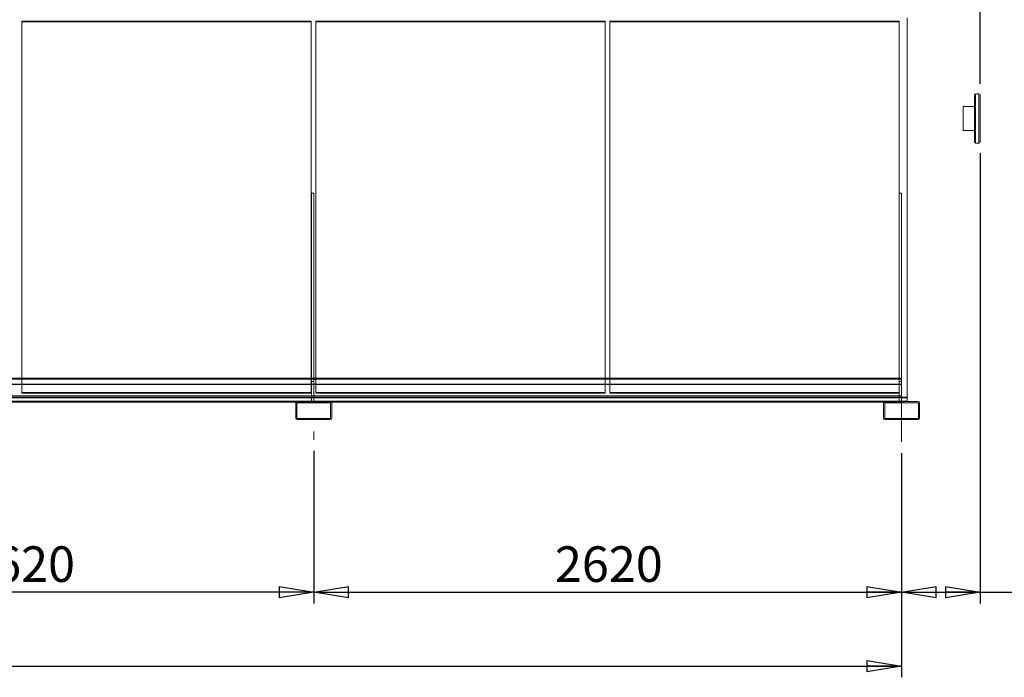
# Model space of a CAD drawing. Units: millimetres. Extents: x 264 to 20679, y 290 to 14545.
# Drawn here: x 12492 to 16881, y 8758 to 11691 of the extents above; entities that cross this region are included whole.
import ezdxf

# ---------------------------------------------------------------- set-up
doc = ezdxf.new("R2010")
doc.units = ezdxf.units.MM
doc.header["$LTSCALE"] = 50
doc.linetypes.add('SLD-Center', pattern=[19.05, 15.24, -1.27, 1.27, -1.27])
doc.linetypes.add('SLD-Solid', pattern=[0])
doc.layers.add('GEOMETRY', color=7, linetype='SLD-Solid')
doc.styles.add('SLDTEXTSTYLE0', font='TXT', dxfattribs={"width": 0.605})
doc.dimstyles.new('SLDDIMSTYLE1', dxfattribs={"dimtxt": 154.099121, "dimasz": 154.099121, "dimexe": 0, "dimexo": 0.0625, "dimgap": 38.52478, "dimtad": 1, "dimdec": 0, "dimrnd": 1e-09, "dimzin": 12, "dimdsep": 46, "dimtxsty": 'SLDTEXTSTYLE0', "dimblk1": 'CLOSED', "dimblk2": 'CLOSED', "dimsah": 1, "dimcen": 0.09, "dimadec": 0, "dimazin": 3, "dimtfac": 1, "dimtdec": 0, "dimtofl": 0, "dimtmove": 0, "dimatfit": 3, "dimldrblk": 'CLOSED', "dimfxl": 1, "dimfrac": 2, "dimtolj": 1, "dimtzin": 12, "dimarcsym": 0})
doc.dimstyles.new('SLDDIMSTYLE2', dxfattribs={"dimtxt": 154.099121, "dimasz": 154.099121, "dimexe": 0, "dimexo": 0.0625, "dimgap": 38.52478, "dimtad": 1, "dimdec": 0, "dimrnd": 1e-09, "dimzin": 12, "dimdsep": 46, "dimtxsty": 'SLDTEXTSTYLE0', "dimblk1": 'CLOSED', "dimblk2": 'CLOSED', "dimsah": 1, "dimcen": 0.09, "dimadec": 0, "dimazin": 3, "dimtol": 1, "dimtp": 10, "dimtm": 10, "dimtfac": 1, "dimtdec": 0, "dimtofl": 0, "dimtmove": 0, "dimatfit": 3, "dimldrblk": 'CLOSED', "dimfxl": 1, "dimfrac": 2, "dimtolj": 1, "dimarcsym": 0})
doc.dimstyles.new('SLDDIMSTYLE3', dxfattribs={"dimtxt": 154.099121, "dimasz": 154.099121, "dimexe": 0, "dimexo": 0.0625, "dimgap": 38.52478, "dimtad": 1, "dimdec": 0, "dimrnd": 1e-09, "dimzin": 12, "dimdsep": 46, "dimtxsty": 'SLDTEXTSTYLE0', "dimblk1": 'CLOSED', "dimblk2": 'CLOSED', "dimsah": 1, "dimcen": 0.09, "dimadec": 0, "dimazin": 3, "dimtol": 1, "dimtp": 20, "dimtm": 20, "dimtfac": 1, "dimtdec": 0, "dimtofl": 0, "dimtmove": 0, "dimatfit": 3, "dimldrblk": 'CLOSED', "dimfxl": 1, "dimfrac": 2, "dimtolj": 1, "dimarcsym": 0})
doc.dimstyles.new('SLDDIMSTYLE4', dxfattribs={"dimtxt": 154.099121, "dimasz": 154.099121, "dimexe": 0, "dimexo": 0.0625, "dimgap": 38.52478, "dimtad": 1, "dimdec": 0, "dimrnd": 1e-09, "dimzin": 12, "dimdsep": 46, "dimtxsty": 'SLDTEXTSTYLE0', "dimblk1": 'CLOSED', "dimblk2": 'CLOSED', "dimsah": 1, "dimcen": 0.09, "dimadec": 0, "dimazin": 3, "dimtol": 1, "dimtp": 5, "dimtm": 5, "dimtfac": 1, "dimtdec": 0, "dimtofl": 0, "dimtmove": 0, "dimatfit": 3, "dimldrblk": 'CLOSED', "dimfxl": 1, "dimfrac": 2, "dimtolj": 1, "dimarcsym": 0})

# ---------------------------------------------------------------- blocks, each defined once
blk = doc.blocks.new('_CLOSED')
at = {"color": 0, "linetype": 'ByBlock', "lineweight": -2}
for p, q in [((-1, 0.166667), (0, 0)), ((-1, 0.166667), (-1, -0.166667)), ((0, 0), (-1, -0.166667)), ((0, 0), (-1, 0))]:
    blk.add_line(p, q, dxfattribs=at)
blk = doc.blocks.new('_D_3')
at = {"layer": 'GEOMETRY', "transparency": 16777216}
for p, q in [((5593, 10724.8), (5593, 12952.4)), ((16773, 11405.8), (16773, 12952.4)), ((5593, 12902.4), (16773, 12902.4))]:
    blk.add_line(p, q, dxfattribs=at)
at = {"layer": 'GEOMETRY', "transparency": 16777216, "xscale": 154.09912109375, "yscale": 154.09912109375, "rotation": 180.0000000000004}
blk.add_blockref('_CLOSED', (5593, 12902.4, 54.8), dxfattribs=at)
at = {"layer": 'GEOMETRY', "transparency": 16777216, "xscale": 154.09912109375, "yscale": 154.09912109375}
blk.add_blockref('_CLOSED', (16773, 12902.4, 54.8), dxfattribs=at)
at = {"layer": 'GEOMETRY', "transparency": 16777216, "attachment_point": 1, "style": 'SLDTEXTSTYLE0'}
for s, insert, char_height in [('11180', (10713.2, 13107), 158.75), ('±20', (11360, 13080.4), 132.29)]:
    blk.add_mtext(s, dxfattribs=dict(at, insert=insert, char_height=char_height))
blk = doc.blocks.new('_D_4')
at = {"layer": 'GEOMETRY', "transparency": 16777216}
for p, q in [((11183, 9782.3), (11183, 9087.5)), ((13803, 9767.6), (13803, 9087.5)), ((13803, 9137.5), (11183, 9137.5))]:
    blk.add_line(p, q, dxfattribs=at)
at = {"layer": 'GEOMETRY', "transparency": 16777216, "xscale": 154.09912109375, "yscale": 154.09912109375, "rotation": 180.0000000000004}
blk.add_blockref('_CLOSED', (11183, 9137.5, 54.8), dxfattribs=at)
at = {"layer": 'GEOMETRY', "transparency": 16777216, "xscale": 154.09912109375, "yscale": 154.09912109375}
blk.add_blockref('_CLOSED', (13803, 9137.5, 54.8), dxfattribs=at)
at = {"layer": 'GEOMETRY', "transparency": 16777216, "insert": (12257.8, 9342.1), "char_height": 158.75, "attachment_point": 1, "style": 'SLDTEXTSTYLE0'}
blk.add_mtext('2620', dxfattribs=at)
blk = doc.blocks.new('_D_5')
at = {"layer": 'GEOMETRY', "transparency": 16777216}
for p, q in [((13803, 9767.6), (13803, 9087.5)), ((16423, 9757.8), (16423, 9087.5)), ((13803, 9137.5), (16423, 9137.5))]:
    blk.add_line(p, q, dxfattribs=at)
at = {"layer": 'GEOMETRY', "transparency": 16777216, "xscale": 154.09912109375, "yscale": 154.09912109375, "rotation": 180.0000000000004}
blk.add_blockref('_CLOSED', (13803, 9137.5, 54.8), dxfattribs=at)
at = {"layer": 'GEOMETRY', "transparency": 16777216, "xscale": 154.09912109375, "yscale": 154.09912109375}
blk.add_blockref('_CLOSED', (16423, 9137.5, 54.8), dxfattribs=at)
at = {"layer": 'GEOMETRY', "transparency": 16777216, "insert": (14877.8, 9342.1), "char_height": 158.75, "attachment_point": 1, "style": 'SLDTEXTSTYLE0'}
blk.add_mtext('2620', dxfattribs=at)
blk = doc.blocks.new('_D_6')
at = {"layer": 'GEOMETRY', "transparency": 16777216}
for p, q in [((16773, 11095.8), (16773, 9087.5)), ((16423, 9757.8), (16423, 9087.5)), ((16423, 9137.5), (16773, 9137.5)), ((16773, 9137.5), (17663.6, 9137.5))]:
    blk.add_line(p, q, dxfattribs=at)
at = {"layer": 'GEOMETRY', "transparency": 16777216, "xscale": 154.09912109375, "yscale": 154.09912109375, "rotation": 180.0000000000004}
blk.add_blockref('_CLOSED', (16423, 9137.5, 54.8), dxfattribs=at)
at = {"layer": 'GEOMETRY', "transparency": 16777216, "xscale": 154.09912109375, "yscale": 154.09912109375}
blk.add_blockref('_CLOSED', (16773, 9137.5, 54.8), dxfattribs=at)
at = {"layer": 'GEOMETRY', "transparency": 16777216, "attachment_point": 1, "style": 'SLDTEXTSTYLE0'}
for s, insert, char_height in [('350', (16959.3, 9342.1), 158.75), ('±10', (17370.8, 9315.5), 132.29)]:
    blk.add_mtext(s, dxfattribs=dict(at, insert=insert, char_height=char_height))
blk = doc.blocks.new('_D_8')
at = {"layer": 'GEOMETRY', "transparency": 16777216}
for p, q in [((5943, 9757.8), (5943, 8757.8)), ((16423, 9757.8), (16423, 8757.8)), ((5943, 8807.8), (16423, 8807.8))]:
    blk.add_line(p, q, dxfattribs=at)
at = {"layer": 'GEOMETRY', "transparency": 16777216, "xscale": 154.09912109375, "yscale": 154.09912109375, "rotation": 180.0000000000004}
blk.add_blockref('_CLOSED', (5943, 8807.8, 54.8), dxfattribs=at)
at = {"layer": 'GEOMETRY', "transparency": 16777216, "xscale": 154.09912109375, "yscale": 154.09912109375}
blk.add_blockref('_CLOSED', (16423, 8807.8, 54.8), dxfattribs=at)
at = {"layer": 'GEOMETRY', "transparency": 16777216, "attachment_point": 1, "style": 'SLDTEXTSTYLE0'}
for s, insert, char_height in [('10480', (10762.2, 9012.4), 158.75), ('±5', (11409, 8985.8), 132.29)]:
    blk.add_mtext(s, dxfattribs=dict(at, insert=insert, char_height=char_height))

msp = doc.modelspace()

# ---------------------------------------------------------------- linework, layer by layer
at = {"color": 7, "linetype": 'SLD-Solid', "lineweight": 0}
for p, q in [((12502, 10028), (12502, 11684.2)), ((12502, 11684.2), (12502, 11681.9)), ((12502, 11684.2), (13792, 11684.2)), ((12502, 11684.1), (12502, 11681.8)), ((12502, 11684.1), (12502, 10028)), ((13792, 11684.1), (12502, 11684.1)), ((12502, 10025.7), (12502, 11681.9)), ((12502, 11681.9), (13792, 11681.9)), ((13792, 11684.2), (13792, 10028)), ((13792, 11684.2), (13792, 11681.9)), ((13792, 11684.1), (13792, 11681.8)), ((13792, 10028), (13792, 11684.1)), ((13792, 11681.9), (13792, 10025.7)), ((13812, 10028), (13812, 11684.2)), ((13812, 11684.2), (13812, 11681.9)), ((13812, 11684.2), (15102, 11684.2)), ((13812, 11684.1), (13812, 11681.8)), ((13812, 11684.1), (13812, 10028)), ((15102, 11684.1), (13812, 11684.1)), ((13812, 10025.7), (13812, 11681.9)), ((13812, 11681.9), (15102, 11681.9)), ((15102, 11684.2), (15102, 10028)), ((15102, 11684.2), (15102, 11681.9)), ((15102, 11684.1), (15102, 11681.8)), ((15102, 10028), (15102, 11684.1)), ((15102, 11681.9), (15102, 10025.7)), ((15122, 10028), (15122, 11684.2)), ((15122, 11684.2), (15122, 11681.9)), ((15122, 11684.2), (16412, 11684.2)), ((15122, 11684.1), (15122, 11681.8)), ((15122, 11684.1), (15122, 10028)), ((16412, 11684.1), (15122, 11684.1)), ((15122, 10025.7), (15122, 11681.9)), ((15122, 11681.9), (16412, 11681.9)), ((16412, 11684.2), (16412, 10028)), ((16412, 11684.2), (16412, 11681.9)), ((16412, 11684.1), (16412, 11681.8)), ((16412, 10028), (16412, 11684.1)), ((16412, 11681.9), (16412, 10025.7)), ((16448, 11699.6), (16448, 10008)), ((13793, 10917.3), (13793, 10077.8)), ((13793, 10917.3), (13803, 10917.3)), ((13793, 10917.3), (13793, 9987.8)), ((13803, 10917.3), (13803, 10077.8)), ((13803, 10917.3), (13803, 9987.8)), ((16413, 10917.3), (16413, 10077.8)), ((16413, 10917.3), (16423, 10917.3)), ((16413, 10917.3), (16413, 9987.8)), ((16423, 10917.3), (16423, 10077.8)), ((16423, 10917.3), (16423, 9987.8)), ((16423, 10091.8), (5943, 10091.8)), ((16423, 10089.8), (5943, 10089.8)), ((16423, 10087.8), (5943, 10087.8)), ((16423, 10064.8), (5943, 10064.8)), ((16423, 10063.9), (5943, 10063.9)), ((12502, 10091.8), (12502, 10025.7)), ((13792, 10025.7), (13792, 10091.8)), ((13793, 9987.8), (13793, 10091.8)), ((13793, 10077.8), (13803, 10077.8)), ((13793, 10077.8), (13793, 9987.8)), ((13803, 9987.8), (13803, 10091.8)), ((13803, 10077.8), (13803, 9987.8)), ((13812, 10091.8), (13812, 10025.7)), ((15102, 10025.7), (15102, 10091.8)), ((15122, 10091.8), (15122, 10025.7)), ((16412, 10025.7), (16412, 10091.8)), ((16413, 9987.8), (16413, 10091.8)), ((16413, 10077.8), (16423, 10077.8)), ((16413, 10077.8), (16413, 9987.8)), ((16423, 10089.8), (16423, 10091.8)), ((16423, 10091.8), (16423, 9985.8)), ((16423, 9987.8), (16423, 10091.8)), ((16423, 10089.8), (16423, 10087.8)), ((16423, 10089.8), (16423, 10064.8)), ((16423, 10089.8), (16423, 9987.8)), ((16423, 10087.8), (16423, 10063.9)), ((16423, 10087.8), (16423, 9989.8)), ((16423, 10077.8), (16423, 9987.8)), ((16423, 10064.8), (16423, 9989.8)), ((16423, 10063.9), (16423, 9989.8)), ((16448, 10008), (5918, 10008)), ((16423, 10008), (5933, 10008)), ((16423, 10012.8), (5943, 10012.8)), ((12502, 10028), (13792, 10028)), ((12502, 10028), (12502, 10025.7)), ((13792, 10028), (12502, 10028)), ((12502, 10028), (12502, 10025.7)), ((12502, 10025.7), (13792, 10025.7)), ((13792, 10025.7), (12502, 10025.7)), ((13792, 10028), (13792, 10025.7)), ((13792, 10028), (13792, 10025.7)), ((13812, 10028), (15102, 10028)), ((13812, 10028), (13812, 10025.7)), ((15102, 10028), (13812, 10028)), ((13812, 10028), (13812, 10025.7)), ((13812, 10025.7), (15102, 10025.7)), ((15102, 10025.7), (13812, 10025.7)), ((15102, 10028), (15102, 10025.7)), ((15102, 10028), (15102, 10025.7)), ((15122, 10028), (16412, 10028)), ((15122, 10028), (15122, 10025.7)), ((16412, 10028), (15122, 10028)), ((15122, 10028), (15122, 10025.7)), ((15122, 10025.7), (16412, 10025.7)), ((16412, 10025.7), (15122, 10025.7)), ((16412, 10028), (16412, 10025.7)), ((16412, 10028), (16412, 10025.7)), ((16423, 9987.8), (16423, 10012.8)), ((16423, 9985.8), (16423, 10012.8)), ((16423, 9989.8), (16423, 10012.8)), ((16448, 10008), (16448, 10005.1)), ((16448, 10005.1), (5918, 10005.1)), ((16448, 9989.2), (5918, 9989.2)), ((16423, 10005.1), (5933, 10005.1)), ((16423, 9989.2), (5933, 9989.2)), ((16423, 9989.8), (5943, 9989.8)), ((16423, 9987.8), (5943, 9987.8)), ((16423, 9985.8), (5943, 9985.8)), ((13729, 9987.8), (11257, 9987.8)), ((13723, 9981.8), (13723, 9913.8)), ((13881.4, 9985.8), (13724.5, 9985.8)), ((13728, 9981.8), (13728, 9913.8)), ((13877, 9987.8), (13729, 9987.8)), ((13877, 9982.8), (13729, 9982.8)), ((13803, 9989.8), (13793, 9989.8)), ((13793, 9989.8), (13793, 9987.8)), ((13813, 9987.8), (13793, 9987.8)), ((13813, 9987.8), (13793, 9987.8)), ((13793, 9987.8), (13803, 9987.8)), ((13813, 9987.8), (13793, 9987.8)), ((13813, 9987.8), (13793, 9987.8)), ((13813, 9987.8), (13793, 9987.8)), ((13813, 9987.8), (13793, 9987.8)), ((13793, 9987.8), (13793, 9982.8)), ((13793, 9987.8), (13793, 9982.8)), ((13793, 9987.8), (13793, 9982.8)), ((13793, 9987.8), (13793, 9982.8)), ((13793, 9987.8), (13793, 9982.8)), ((13793, 9987.8), (13793, 9982.8)), ((13813, 9982.8), (13793, 9982.8)), ((13813, 9982.8), (13793, 9982.8)), ((13813, 9982.8), (13793, 9982.8)), ((13813, 9982.8), (13793, 9982.8)), ((13813, 9982.8), (13793, 9982.8)), ((13813, 9982.8), (13793, 9982.8)), ((13803, 9989.8), (13803, 9987.8)), ((13813, 9982.8), (13813, 9987.8)), ((13813, 9982.8), (13813, 9987.8)), ((13813, 9982.8), (13813, 9987.8)), ((13813, 9982.8), (13813, 9987.8)), ((13813, 9982.8), (13813, 9987.8)), ((13813, 9982.8), (13813, 9987.8)), ((16349, 9987.8), (13877, 9987.8)), ((13878, 9913.8), (13878, 9981.8)), ((13883, 9913.8), (13883, 9981.8)), ((16343, 9981.8), (16343, 9913.8)), ((16423, 9985.8), (16344.5, 9985.8)), ((16348, 9981.8), (16348, 9913.8)), ((16423, 9987.8), (16349, 9987.8)), ((16448, 9987.8), (16349, 9987.8)), ((16497, 9987.8), (16349, 9987.8)), ((16497, 9982.8), (16349, 9982.8)), ((16423, 9989.8), (16413, 9989.8)), ((16413, 9989.8), (16413, 9987.8)), ((16433, 9987.8), (16413, 9987.8)), ((16433, 9987.8), (16413, 9987.8)), ((16413, 9987.8), (16423, 9987.8)), ((16433, 9987.8), (16413, 9987.8)), ((16433, 9987.8), (16413, 9987.8)), ((16433, 9987.8), (16413, 9987.8)), ((16433, 9987.8), (16413, 9987.8)), ((16413, 9987.8), (16413, 9982.8)), ((16413, 9987.8), (16413, 9982.8)), ((16413, 9987.8), (16413, 9982.8)), ((16413, 9987.8), (16413, 9982.8)), ((16413, 9987.8), (16413, 9982.8)), ((16413, 9987.8), (16413, 9982.8)), ((16433, 9982.8), (16413, 9982.8)), ((16433, 9982.8), (16413, 9982.8)), ((16433, 9982.8), (16413, 9982.8)), ((16433, 9982.8), (16413, 9982.8)), ((16433, 9982.8), (16413, 9982.8)), ((16433, 9982.8), (16413, 9982.8)), ((16423, 9989.8), (16423, 9987.8)), ((16433, 9982.8), (16433, 9987.8)), ((16433, 9982.8), (16433, 9987.8)), ((16433, 9982.8), (16433, 9987.8)), ((16433, 9982.8), (16433, 9987.8)), ((16433, 9982.8), (16433, 9987.8)), ((16433, 9982.8), (16433, 9987.8)), ((16448, 10005.1), (16448, 9989.2)), ((16448, 9989.2), (16448, 9987.8)), ((16498, 9913.8), (16498, 9981.8)), ((16503, 9913.8), (16503, 9981.8)), ((13729, 9912.8), (13877, 9912.8)), ((13729, 9907.8), (13877, 9907.8)), ((13793, 9912.8), (13812.9, 9912.8)), ((13793, 9912.8), (13812.9, 9912.8)), ((13793, 9912.8), (13812.9, 9912.8)), ((13793, 9912.8), (13812.9, 9912.8)), ((13793, 9912.8), (13812.9, 9912.8)), ((13793, 9912.8), (13812.9, 9912.8)), ((13793, 9912.8), (13793, 9907.8)), ((13793, 9912.8), (13793, 9907.8)), ((13793, 9912.8), (13793, 9907.8)), ((13793, 9912.8), (13793, 9907.8)), ((13793, 9912.8), (13793, 9907.8)), ((13793, 9912.8), (13793, 9907.8)), ((13813, 9907.8), (13793, 9907.8)), ((13813, 9907.8), (13793, 9907.8)), ((13813, 9907.8), (13793, 9907.8)), ((13793, 9907.8), (13812.9, 9907.8)), ((13793, 9907.8), (13812.9, 9907.8)), ((13793, 9907.8), (13812.9, 9907.8)), ((13813, 9907.8), (13813, 9912.8)), ((13813, 9907.8), (13813, 9912.8)), ((13813, 9907.8), (13813, 9912.8)), ((13813, 9907.8), (13813, 9912.8)), ((13813, 9907.8), (13813, 9912.8)), ((13813, 9907.8), (13813, 9912.8)), ((16349, 9912.8), (16497, 9912.8)), ((16349, 9907.8), (16497, 9907.8)), ((16413, 9912.8), (16432.9, 9912.8)), ((16413, 9912.8), (16432.9, 9912.8)), ((16413, 9912.8), (16432.9, 9912.8)), ((16413, 9912.8), (16432.9, 9912.8)), ((16413, 9912.8), (16432.9, 9912.8)), ((16413, 9912.8), (16432.9, 9912.8)), ((16413, 9912.8), (16413, 9907.8)), ((16413, 9912.8), (16413, 9907.8)), ((16413, 9912.8), (16413, 9907.8)), ((16413, 9912.8), (16413, 9907.8)), ((16413, 9912.8), (16413, 9907.8)), ((16413, 9912.8), (16413, 9907.8)), ((16433, 9907.8), (16413, 9907.8)), ((16433, 9907.8), (16413, 9907.8)), ((16433, 9907.8), (16413, 9907.8)), ((16413, 9907.8), (16432.9, 9907.8)), ((16413, 9907.8), (16432.9, 9907.8)), ((16413, 9907.8), (16432.9, 9907.8)), ((16433, 9907.8), (16433, 9912.8)), ((16433, 9907.8), (16433, 9912.8)), ((16433, 9907.8), (16433, 9912.8)), ((16433, 9907.8), (16433, 9912.8)), ((16433, 9907.8), (16433, 9912.8)), ((16433, 9907.8), (16433, 9912.8))]:
    msp.add_line(p, q, dxfattribs=at)
at = {"color": 7, "linetype": 'SLD-Solid', "lineweight": 15}
for p, q in [((13792, 11681.8), (12502, 11681.8)), ((12502, 11681.8), (12502, 10091.8)), ((13792, 10091.8), (13792, 11681.8)), ((15102, 11681.8), (13812, 11681.8)), ((13812, 11681.8), (13812, 10091.8)), ((15102, 10091.8), (15102, 11681.8)), ((16412, 11681.8), (15122, 11681.8)), ((15122, 11681.8), (15122, 10091.8)), ((16412, 10091.8), (16412, 11681.8)), ((16448, 10008), (16448, 11698.8)), ((16748, 11145.8), (16748, 11355.8)), ((16768, 11360.8), (16753, 11360.8)), ((16773, 11355.8), (16773, 11145.8)), ((16748, 11304.8), (16698, 11304.8)), ((16698, 11250.8), (16698, 11304.8)), ((16698, 11196.8), (16698, 11250.8)), ((16698, 11196.8), (16748, 11196.8)), ((16753, 11140.8), (16768, 11140.8)), ((13793, 10091.8), (13793, 10917.3)), ((13793, 10917.3), (13803, 10917.3)), ((13803, 10091.8), (13803, 10917.3)), ((16413, 10091.8), (16413, 10917.3)), ((16413, 10917.3), (16423, 10917.3)), ((16423, 10091.8), (16423, 10917.3)), ((16423, 10091.8), (5943, 10091.8)), ((16423, 10065.6), (5943, 10065.6)), ((16423, 10091.8), (16423, 10065.6)), ((16423, 10065.6), (16423, 9989.8)), ((16448, 10008), (16423, 10008)), ((16448, 10005.1), (16448, 10008)), ((16423, 9989.8), (5943, 9989.8)), ((13729, 9987.8), (11257, 9987.8)), ((13724.5, 9985.8), (11261.4, 9985.8)), ((13723, 9981.8), (13723, 9913.8)), ((13728, 9981.8), (13728, 9913.8)), ((13877, 9987.8), (13729, 9987.8)), ((13877, 9982.8), (13729, 9982.8)), ((16349, 9987.8), (13877, 9987.8)), ((13878, 9913.8), (13878, 9981.8)), ((16344.5, 9985.8), (13881.4, 9985.8)), ((13883, 9913.8), (13883, 9981.8)), ((16343, 9981.8), (16343, 9913.8)), ((16348, 9981.8), (16348, 9913.8)), ((16497, 9987.8), (16349, 9987.8)), ((16497, 9982.8), (16349, 9982.8)), ((16448, 10005.1), (16423, 10005.1)), ((16423, 9987.8), (16423, 9989.8)), ((16448, 9989.2), (16423, 9989.2)), ((16448, 9989.2), (16448, 10005.1)), ((16448, 9987.8), (16448, 9989.2)), ((16498, 9913.8), (16498, 9981.8)), ((16503, 9913.8), (16503, 9981.8)), ((13729, 9912.8), (13877, 9912.8)), ((13729, 9907.8), (13877, 9907.8)), ((16349, 9912.8), (16497, 9912.8)), ((16349, 9907.8), (16497, 9907.8))]:
    msp.add_line(p, q, dxfattribs=at)
at = {"color": 8, "linetype": 'SLD-Solid', "lineweight": 15}
for p, q in [((16753, 11360.8), (16753, 11140.8)), ((16768, 11140.8), (16768, 11360.8))]:
    msp.add_line(p, q, dxfattribs=at)
at = {"color": 7, "linetype": 'SLD-Solid', "lineweight": 15}
for centre, radius, start, end in [((16753, 11355.8), 5, 90, 180), ((16768, 11355.8), 5, 360, 90), ((16753, 11145.8), 5, 180, 270), ((16768, 11145.8), 5, 270, 0), ((13729, 9981.8), 6, 90, 180), ((13729, 9981.8), 1, 90, 180), ((13877, 9981.8), 6, 0, 90), ((13877, 9981.8), 1, 0, 90), ((16349, 9981.8), 6, 90, 180), ((16349, 9981.8), 1, 90, 180), ((16497, 9981.8), 6, 0, 90), ((16497, 9981.8), 1, 0, 90), ((13729, 9913.8), 6, 180, 270), ((13729, 9913.8), 1, 180, 270), ((13877, 9913.8), 1, 270, 0), ((13877, 9913.8), 6, 270, 0), ((16349, 9913.8), 6, 180, 270), ((16349, 9913.8), 1, 180, 270), ((16497, 9913.8), 6, 270, 0), ((16497, 9913.8), 1, 270, 0)]:
    msp.add_arc(centre, radius, start, end, dxfattribs=at)
at = {"color": 7, "linetype": 'SLD-Solid', "lineweight": 0}
for centre, radius, start, end in [((13729, 9981.8), 6, 90, 180), ((13729, 9981.8), 1, 90, 180), ((13877, 9981.8), 6, 0, 90), ((13877, 9981.8), 1, 0, 90), ((16349, 9981.8), 6, 90, 180), ((16349, 9981.8), 1, 90, 180), ((16497, 9981.8), 6, 0, 90), ((16497, 9981.8), 1, 0, 90), ((13729, 9913.8), 6, 180, 270), ((13729, 9913.8), 1, 180, 270), ((13877, 9913.8), 1, 270, 0), ((13877, 9913.8), 6, 270, 0), ((16349, 9913.8), 6, 180, 270), ((16349, 9913.8), 1, 180, 270), ((16497, 9913.8), 6, 270, 0), ((16497, 9913.8), 1, 270, 0)]:
    msp.add_arc(centre, radius, start, end, dxfattribs=at)
at = {"layer": 'GEOMETRY', "linetype": 'SLD-Center', "lineweight": 0}
for p, q in [((16423, 10087.8), (16423, 9807.8)), ((13803, 9854.1), (13803, 9817.6))]:
    msp.add_line(p, q, dxfattribs=at)

# ---------------------------------------------------------------- dimensions: what is measured, and where the dimension line sits
at = {"layer": 'GEOMETRY'}
for base, p1, p2, dimstyle, picture, middle in [((16773, 12902.4), (5593, 10674.8), (16773, 11355.8), 'SLDDIMSTYLE3', '_D_3', (11183, 12902.4)), ((16773, 9137.5), (16423, 9807.8), (16773, 11145.8), 'SLDDIMSTYLE2', '_D_6', (17311.4, 9137.5)), ((11183, 9137.5), (13803, 9817.6), (11183, 9832.3), 'SLDDIMSTYLE1', '_D_4', (12493, 9137.5)), ((16423, 8807.8), (5943, 9807.8), (16423, 9807.8), 'SLDDIMSTYLE4', '_D_8', (11183, 8807.8)), ((16423, 9137.5), (13803, 9817.6), (16423, 9807.8), 'SLDDIMSTYLE1', '_D_5', (15113, 9137.5))]:
    dim = msp.add_linear_dim(base=base, p1=p1, p2=p2, dimstyle=dimstyle, dxfattribs=at)
    dim.commit()
    dim.dimension.update_dxf_attribs({"geometry": picture, "text_midpoint": middle, "dimtype": 160})

doc.saveas('drawing.dxf')
